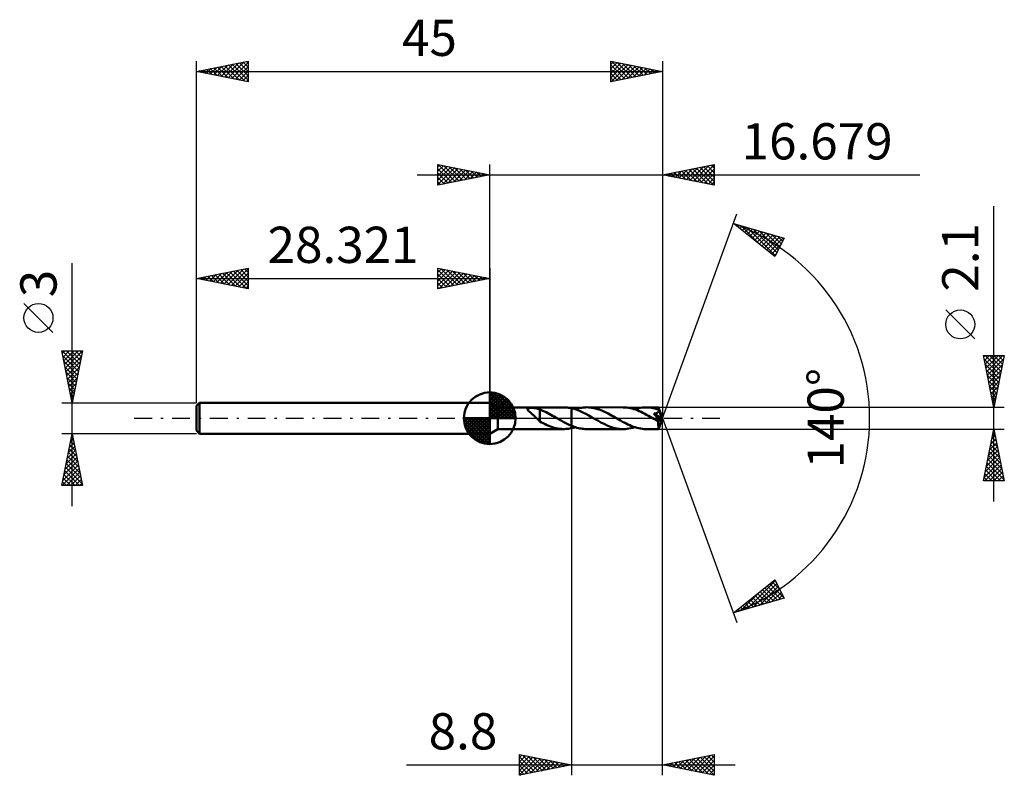
# Model space of a CAD drawing. Units: millimetres. Extents: x -45.4 to 49.7, y -34.5 to 38.5.
import ezdxf
from ezdxf.enums import TextEntityAlignment as Align

# ---------------------------------------------------------------- set-up
doc = ezdxf.new("R2010")
doc.units = ezdxf.units.MM
doc.header["$LTSCALE"] = 4.3
doc.linetypes.add('LONGDASH_DASH', pattern=[0.85, 0.4, -0.2, 0.05, -0.2])
for name, color, linetype in [('1', 4, 'CONTINUOUS'), ('2', 7, 'CONTINUOUS'), ('4', 2, 'LONGDASH_DASH'), ('CUT', 1, 'CONTINUOUS'), ('NOCUT', 7, 'CONTINUOUS'), ('SK1', 4, 'CONTINUOUS'), ('SK2', 7, 'CONTINUOUS'), ('SK4', 2, 'LONGDASH_DASH')]:
    doc.layers.add(name, color=color, linetype=linetype)
doc.styles.get("Standard").update_dxf_attribs({"font": 'Monospac821 BT'})

msp = doc.modelspace()

# ---------------------------------------------------------------- linework, layer by layer
at = {"layer": '1', "color": 4, "linetype": 'CONTINUOUS', "lineweight": 50}
for p, q in [((0.779, 1.05), (0, 1.5)), ((0, -1.5), (0, 1.5)), ((0.779, 1.05), (7.144, 1.05)), ((0.779, -1.05), (0.779, 1.05)), ((3.691, 0.939), (3.719, 0.952)), ((3.719, 0.952), (3.752, 0.963)), ((3.752, 0.963), (3.788, 0.972)), ((3.788, 0.972), (3.827, 0.979)), ((3.827, 0.979), (3.868, 0.984)), ((3.868, 0.984), (3.912, 0.988)), ((3.912, 0.988), (3.958, 0.991)), ((3.958, 0.991), (4.008, 0.992)), ((4.008, 0.992), (4.061, 0.992)), ((4.115, 0.992), (4.061, 0.992)), ((4.168, 0.99), (4.115, 0.992)), ((4.221, 0.987), (4.168, 0.99)), ((4.274, 0.983), (4.221, 0.987)), ((4.326, 0.978), (4.274, 0.983)), ((4.377, 0.972), (4.326, 0.978)), ((4.429, 0.964), (4.377, 0.972)), ((4.479, 0.956), (4.429, 0.964)), ((4.53, 0.945), (4.479, 0.956)), ((7.22, 1.049), (7.088, 1.05)), ((7.352, 1.043), (7.22, 1.049)), ((7.484, 1.032), (7.352, 1.043)), ((7.616, 1.015), (7.484, 1.032)), ((7.747, 0.994), (7.616, 1.015)), ((7.878, 0.966), (7.747, 0.994)), ((7.878, 0.966), (7.879, 0.967)), ((7.878, 0.966), (7.878, 0.966)), ((7.878, 0.966), (7.878, 0.966)), ((7.878, -0.725), (7.878, 0.966)), ((8.156, 0.893), (7.879, 0.967)), ((7.879, 0.967), (7.879, 0.967)), ((7.879, 0.967), (7.879, 0.967)), ((7.879, 0.967), (7.879, 0.967)), ((7.879, -0.967), (7.879, 0.967)), ((8.408, 0.913), (8.567, 0.954)), ((8.567, 0.954), (8.724, 0.989)), ((8.724, 0.989), (8.882, 1.016)), ((8.882, 1.016), (9.04, 1.035)), ((9.04, 1.035), (9.198, 1.047)), ((9.198, 1.047), (9.356, 1.051)), ((9.527, 1.046), (9.356, 1.051)), ((12.88, 1.05), (9.356, 1.051)), ((9.697, 1.032), (9.527, 1.046)), ((9.869, 1.009), (9.697, 1.032)), ((10.042, 0.977), (9.869, 1.009)), ((10.216, 0.936), (10.042, 0.977)), ((13.052, 1.046), (12.88, 1.05)), ((13.223, 1.032), (13.052, 1.046)), ((13.395, 1.008), (13.223, 1.032)), ((13.569, 0.976), (13.395, 1.008)), ((13.743, 0.935), (13.569, 0.976)), ((14.168, 0.92), (14.353, 0.966)), ((14.353, 0.966), (14.538, 1.003)), ((14.538, 1.003), (14.721, 1.029)), ((14.721, 1.029), (14.904, 1.045)), ((14.904, 1.045), (15.087, 1.05)), ((15.26, 1.045), (15.087, 1.05)), ((16.287, 1.05), (15.087, 1.05)), ((15.433, 1.032), (15.26, 1.045)), ((15.606, 1.008), (15.433, 1.032)), ((15.778, 0.976), (15.606, 1.008)), ((15.949, 0.935), (15.778, 0.976)), ((16.288, 1.05), (16.287, 1.05)), ((16.287, 1.05), (16.287, 1.05)), ((16.288, 1.049), (16.288, 1.05)), ((16.288, 1.05), (16.288, 1.05)), ((16.289, 1.045), (16.288, 1.049)), ((16.679, 0), (16.288, 1.049)), ((16.288, 1.049), (16.288, 1.049)), ((16.288, 1.049), (16.288, 1.049)), ((16.29, 1.039), (16.289, 1.045)), ((16.291, 1.03), (16.29, 1.039)), ((16.292, 1.019), (16.291, 1.03)), ((16.293, 1.005), (16.292, 1.019)), ((16.294, 0.99), (16.293, 1.005)), ((16.295, 0.972), (16.294, 0.99)), ((16.296, 0.952), (16.295, 0.972)), ((16.297, 0.931), (16.296, 0.952)), ((3.649, 0.88), (3.655, 0.902)), ((3.651, 0.857), (3.649, 0.88)), ((3.659, 0.832), (3.651, 0.857)), ((3.655, 0.902), (3.669, 0.922)), ((3.672, 0.806), (3.659, 0.832)), ((3.669, 0.922), (3.691, 0.939)), ((3.69, 0.78), (3.672, 0.806)), ((3.71, 0.754), (3.69, 0.78)), ((3.733, 0.728), (3.71, 0.754)), ((3.759, 0.7), (3.733, 0.728)), ((3.788, 0.672), (3.759, 0.7)), ((3.819, 0.642), (3.788, 0.672)), ((3.853, 0.611), (3.819, 0.642)), ((3.889, 0.578), (3.853, 0.611)), ((3.927, 0.545), (3.889, 0.578)), ((3.969, 0.509), (3.927, 0.545)), ((4.011, 0.472), (3.969, 0.509)), ((4.053, 0.435), (4.011, 0.472)), ((4.096, 0.397), (4.053, 0.435)), ((4.139, 0.359), (4.096, 0.397)), ((4.182, 0.321), (4.139, 0.359)), ((4.225, 0.282), (4.182, 0.321)), ((4.268, 0.242), (4.225, 0.282)), ((4.311, 0.203), (4.268, 0.242)), ((4.354, 0.163), (4.311, 0.203)), ((4.397, 0.122), (4.354, 0.163)), ((4.44, 0.082), (4.397, 0.122)), ((4.483, 0.041), (4.44, 0.082)), ((4.525, 0), (4.483, 0.041)), ((4.536, -0.01), (4.525, 0)), ((4.58, 0.934), (4.53, 0.945)), ((4.631, 0.921), (4.58, 0.934)), ((4.681, 0.906), (4.631, 0.921)), ((4.73, 0.889), (4.681, 0.906)), ((4.78, 0.87), (4.73, 0.889)), ((4.83, 0.85), (4.78, 0.87)), ((4.829, 0.126), (4.828, 0.127)), ((4.828, -0.31), (4.828, 0.127)), ((4.829, 0.126), (4.829, 0.126)), ((4.829, 0.126), (4.829, 0.126)), ((4.83, 0.126), (4.829, 0.126)), ((4.83, 0.126), (4.83, 0.85)), ((4.984, 0.771), (4.83, 0.828)), ((4.83, 0.126), (4.83, 0.126)), ((4.83, 0.126), (4.83, 0.126)), ((5.136, 0.708), (4.984, 0.771)), ((5.287, 0.641), (5.136, 0.708)), ((5.439, 0.569), (5.287, 0.641)), ((5.592, 0.494), (5.439, 0.569)), ((5.75, 0.413), (5.592, 0.494)), ((5.908, 0.328), (5.75, 0.413)), ((6.065, 0.24), (5.908, 0.328)), ((6.223, 0.151), (6.065, 0.24)), ((6.381, 0.06), (6.223, 0.151)), ((6.399, 0.05), (6.381, 0.06)), ((6.416, 0.04), (6.399, 0.05)), ((6.434, 0.03), (6.416, 0.04)), ((6.451, 0.02), (6.434, 0.03)), ((6.469, 0.01), (6.451, 0.02)), ((6.486, 0), (6.469, 0.01)), ((6.687, -0.115), (6.486, 0)), ((8.436, 0.799), (8.156, 0.893)), ((8.25, 0.864), (8.408, 0.913)), ((8.714, 0.686), (8.436, 0.799)), ((8.992, 0.557), (8.714, 0.686)), ((9.274, 0.414), (8.992, 0.557)), ((9.555, 0.26), (9.274, 0.414)), ((9.837, 0.1), (9.555, 0.26)), ((10.122, -0.063), (9.837, 0.1)), ((10.387, 0.887), (10.216, 0.936)), ((10.556, 0.831), (10.387, 0.887)), ((10.726, 0.767), (10.556, 0.831)), ((10.897, 0.697), (10.726, 0.767)), ((11.071, 0.62), (10.897, 0.697)), ((11.244, 0.537), (11.071, 0.62)), ((11.418, 0.448), (11.244, 0.537)), ((11.591, 0.355), (11.418, 0.448)), ((11.766, 0.26), (11.591, 0.355)), ((11.94, 0.162), (11.766, 0.26)), ((12.113, 0.063), (11.94, 0.162)), ((12.288, -0.038), (12.113, 0.063)), ((13.915, 0.886), (13.743, 0.935)), ((14.086, 0.828), (13.915, 0.886)), ((13.983, 0.864), (14.168, 0.92)), ((14.26, 0.763), (14.086, 0.828)), ((14.436, 0.691), (14.26, 0.763)), ((14.614, 0.611), (14.436, 0.691)), ((14.79, 0.525), (14.614, 0.611)), ((14.965, 0.435), (14.79, 0.525)), ((15.141, 0.341), (14.965, 0.435)), ((15.319, 0.243), (15.141, 0.341)), ((15.498, 0.143), (15.319, 0.243)), ((15.675, 0.04), (15.498, 0.143)), ((15.852, -0.062), (15.675, 0.04)), ((15.854, 0.438), (15.881, 0.442)), ((15.892, 0.394), (15.854, 0.438)), ((16.625, -0.044), (15.854, 0.438)), ((15.881, 0.442), (15.907, 0.446)), ((15.929, 0.35), (15.892, 0.394)), ((15.907, 0.446), (15.933, 0.45)), ((15.963, 0.309), (15.929, 0.35)), ((15.933, 0.45), (15.957, 0.455)), ((16.122, 0.886), (15.949, 0.935)), ((15.957, 0.455), (15.981, 0.459)), ((15.995, 0.27), (15.963, 0.309)), ((15.981, 0.459), (16.004, 0.464)), ((16.025, 0.233), (15.995, 0.27)), ((16.004, 0.464), (16.028, 0.47)), ((16.053, 0.198), (16.025, 0.233)), ((16.028, 0.47), (16.052, 0.476)), ((16.052, 0.476), (16.075, 0.483)), ((16.08, 0.166), (16.053, 0.198)), ((16.075, 0.483), (16.098, 0.49)), ((16.105, 0.134), (16.08, 0.166)), ((16.098, 0.49), (16.121, 0.498)), ((16.129, 0.104), (16.105, 0.134)), ((16.121, 0.498), (16.144, 0.507)), ((16.294, 0.83), (16.122, 0.886)), ((16.151, 0.075), (16.129, 0.104)), ((16.144, 0.507), (16.165, 0.517)), ((16.173, 0.047), (16.151, 0.075)), ((16.165, 0.517), (16.186, 0.527)), ((16.193, 0.02), (16.173, 0.047)), ((16.186, 0.527), (16.205, 0.538)), ((16.212, -0.005), (16.193, 0.02)), ((16.205, 0.538), (16.224, 0.55)), ((16.224, 0.55), (16.242, 0.563)), ((16.242, 0.563), (16.258, 0.578)), ((16.258, 0.578), (16.273, 0.594)), ((16.273, 0.594), (16.286, 0.611)), ((16.286, 0.611), (16.296, 0.628)), ((16.288, -1.049), (16.679, 0)), ((16.301, 0.809), (16.294, 0.83)), ((16.296, 0.628), (16.305, 0.647)), ((16.679, 0), (16.297, 0.931)), ((16.297, 0.83), (16.297, 0.931)), ((16.448, 0.464), (16.297, 0.83)), ((16.307, 0.789), (16.301, 0.809)), ((16.305, 0.647), (16.311, 0.667)), ((16.312, 0.769), (16.307, 0.789)), ((16.311, 0.667), (16.315, 0.687)), ((16.315, 0.748), (16.312, 0.769)), ((16.317, 0.727), (16.315, 0.748)), ((16.315, 0.687), (16.317, 0.707)), ((16.317, 0.707), (16.317, 0.727)), ((16.516, 0.297), (16.448, 0.464)), ((16.555, 0.199), (16.516, 0.297)), ((16.579, 0.135), (16.555, 0.199)), ((16.595, 0.089), (16.579, 0.135)), ((16.607, 0.053), (16.595, 0.089)), ((16.615, 0.024), (16.607, 0.053)), ((16.615, 0.013), (16.612, 0.024)), ((16.679, 0), (16.612, 0.024)), ((16.615, 0.024), (16.612, 0.024)), ((16.679, 0), (16.615, 0.024)), ((16.617, 0.002), (16.615, 0.013)), ((16.62, -0.008), (16.617, 0.002)), ((4.546, -0.02), (4.536, -0.01)), ((4.557, -0.03), (4.546, -0.02)), ((4.567, -0.04), (4.557, -0.03)), ((4.577, -0.05), (4.567, -0.04)), ((4.588, -0.06), (4.577, -0.05)), ((4.629, -0.099), (4.588, -0.06)), ((4.669, -0.137), (4.629, -0.099)), ((4.709, -0.174), (4.669, -0.137)), ((4.749, -0.21), (4.709, -0.174)), ((4.789, -0.245), (4.749, -0.21)), ((4.828, -0.278), (4.789, -0.245)), ((5.001, -0.404), (4.828, -0.31)), ((5.173, -0.495), (5.001, -0.404)), ((5.347, -0.581), (5.173, -0.495)), ((5.522, -0.662), (5.347, -0.581)), ((5.697, -0.736), (5.522, -0.662)), ((5.872, -0.804), (5.697, -0.736)), ((6.044, -0.865), (5.872, -0.804)), ((6.218, -0.918), (6.044, -0.865)), ((6.392, -0.962), (6.218, -0.918)), ((6.887, -0.228), (6.687, -0.115)), ((7.085, -0.338), (6.887, -0.228)), ((7.283, -0.444), (7.085, -0.338)), ((7.483, -0.545), (7.283, -0.444)), ((7.681, -0.639), (7.483, -0.545)), ((7.878, -0.725), (7.681, -0.639)), ((7.879, -0.726), (7.878, -0.725)), ((7.878, -0.725), (7.878, -0.725)), ((7.878, -0.725), (7.878, -0.725)), ((7.879, -0.726), (7.879, -0.726)), ((7.879, -0.726), (7.879, -0.726)), ((7.879, -0.726), (7.879, -0.726)), ((8.013, -0.78), (7.879, -0.726)), ((7.941, -0.952), (8.002, -0.937)), ((8.002, -0.937), (8.064, -0.92)), ((8.148, -0.83), (8.013, -0.78)), ((8.064, -0.92), (8.125, -0.902)), ((8.125, -0.902), (8.187, -0.884)), ((8.283, -0.875), (8.148, -0.83)), ((8.187, -0.884), (8.249, -0.864)), ((8.418, -0.915), (8.283, -0.875)), ((8.553, -0.951), (8.418, -0.915)), ((10.425, -0.236), (10.122, -0.063)), ((10.728, -0.403), (10.425, -0.236)), ((11.035, -0.558), (10.728, -0.403)), ((11.34, -0.699), (11.035, -0.558)), ((11.645, -0.82), (11.34, -0.699)), ((11.953, -0.918), (11.645, -0.82)), ((12.261, -0.991), (11.953, -0.918)), ((12.463, -0.139), (12.288, -0.038)), ((12.639, -0.238), (12.463, -0.139)), ((12.815, -0.335), (12.639, -0.238)), ((12.99, -0.429), (12.815, -0.335)), ((13.165, -0.519), (12.99, -0.429)), ((13.34, -0.604), (13.165, -0.519)), ((13.516, -0.684), (13.34, -0.604)), ((13.692, -0.757), (13.516, -0.684)), ((13.616, -0.966), (13.801, -0.919)), ((13.867, -0.823), (13.692, -0.757)), ((13.801, -0.919), (13.983, -0.864)), ((14.041, -0.882), (13.867, -0.823)), ((14.215, -0.933), (14.041, -0.882)), ((14.39, -0.974), (14.215, -0.933)), ((15.898, -0.088), (15.852, -0.062)), ((15.943, -0.114), (15.898, -0.088)), ((15.989, -0.14), (15.943, -0.114)), ((16.035, -0.166), (15.989, -0.14)), ((16.08, -0.192), (16.035, -0.166)), ((16.126, -0.218), (16.08, -0.192)), ((16.15, -0.229), (16.126, -0.218)), ((16.172, -0.239), (16.15, -0.229)), ((16.192, -0.248), (16.172, -0.239)), ((16.21, -0.255), (16.192, -0.248)), ((16.226, -0.261), (16.21, -0.255)), ((16.23, -0.03), (16.212, -0.005)), ((16.242, -0.267), (16.226, -0.261)), ((16.246, -0.053), (16.23, -0.03)), ((16.258, -0.272), (16.242, -0.267)), ((16.261, -0.075), (16.246, -0.053)), ((16.274, -0.276), (16.258, -0.272)), ((16.275, -0.096), (16.261, -0.075)), ((16.289, -0.279), (16.274, -0.276)), ((16.288, -0.115), (16.275, -0.096)), ((16.276, -0.324), (16.625, -0.044)), ((16.276, -0.389), (16.276, -0.324)), ((16.276, -0.452), (16.276, -0.389)), ((16.276, -0.511), (16.276, -0.452)), ((16.276, -0.57), (16.276, -0.511)), ((16.276, -0.627), (16.276, -0.57)), ((16.276, -0.681), (16.276, -0.627)), ((16.277, -0.734), (16.276, -0.681)), ((16.277, -0.783), (16.277, -0.734)), ((16.278, -0.828), (16.277, -0.783)), ((16.278, -0.87), (16.278, -0.828)), ((16.279, -0.907), (16.278, -0.87)), ((16.28, -0.94), (16.279, -0.907)), ((16.281, -0.969), (16.28, -0.94)), ((16.3, -0.134), (16.288, -0.115)), ((16.303, -0.281), (16.289, -0.279)), ((16.31, -0.151), (16.3, -0.134)), ((16.316, -0.281), (16.303, -0.281)), ((16.319, -0.167), (16.31, -0.151)), ((16.316, -0.281), (16.327, -0.279)), ((16.327, -0.182), (16.319, -0.167)), ((16.334, -0.197), (16.327, -0.182)), ((16.327, -0.279), (16.336, -0.275)), ((16.34, -0.211), (16.334, -0.197)), ((16.336, -0.275), (16.343, -0.269)), ((16.344, -0.225), (16.34, -0.211)), ((16.343, -0.269), (16.347, -0.26)), ((16.347, -0.238), (16.344, -0.225)), ((16.348, -0.25), (16.347, -0.238)), ((16.347, -0.26), (16.348, -0.25)), ((16.621, -0.017), (16.62, -0.008)), ((16.623, -0.026), (16.621, -0.017)), ((16.624, -0.035), (16.623, -0.026)), ((16.625, -0.044), (16.624, -0.035)), ((0, -1.5), (0.779, -1.05)), ((0.779, -1.05), (7.144, -1.05)), ((6.567, -0.998), (6.392, -0.962)), ((6.741, -1.024), (6.567, -0.998)), ((6.915, -1.042), (6.741, -1.024)), ((7.088, -1.05), (6.915, -1.042)), ((7.088, -1.05), (7.22, -1.049)), ((7.22, -1.049), (7.352, -1.043)), ((7.352, -1.043), (7.484, -1.032)), ((7.484, -1.032), (7.616, -1.015)), ((7.616, -1.015), (7.747, -0.994)), ((7.747, -0.994), (7.878, -0.966)), ((7.879, -0.967), (7.878, -0.966)), ((7.878, -0.966), (7.878, -0.966)), ((7.878, -0.966), (7.878, -0.966)), ((7.879, -0.967), (7.941, -0.952)), ((7.879, -0.967), (7.879, -0.967)), ((7.879, -0.967), (7.879, -0.967)), ((7.879, -0.967), (7.879, -0.967)), ((8.687, -0.981), (8.553, -0.951)), ((8.82, -1.006), (8.687, -0.981)), ((8.954, -1.026), (8.82, -1.006)), ((9.087, -1.04), (8.954, -1.026)), ((9.222, -1.048), (9.087, -1.04)), ((9.356, -1.051), (9.222, -1.048)), ((9.356, -1.051), (12.88, -1.05)), ((12.569, -1.035), (12.261, -0.991)), ((12.88, -1.05), (12.569, -1.035)), ((12.88, -1.05), (13.064, -1.045)), ((13.064, -1.045), (13.246, -1.029)), ((13.246, -1.029), (13.43, -1.003)), ((13.43, -1.003), (13.616, -0.966)), ((14.566, -1.007), (14.39, -0.974)), ((14.74, -1.031), (14.566, -1.007)), ((14.913, -1.045), (14.74, -1.031)), ((15.087, -1.05), (14.913, -1.045)), ((15.087, -1.05), (16.287, -1.05)), ((16.282, -0.994), (16.281, -0.969)), ((16.283, -1.013), (16.282, -0.994)), ((16.284, -1.029), (16.283, -1.013)), ((16.285, -1.04), (16.284, -1.029)), ((16.286, -1.047), (16.285, -1.04)), ((16.287, -1.05), (16.286, -1.047)), ((16.287, -1.05), (16.288, -1.05)), ((16.287, -1.05), (16.287, -1.05)), ((16.288, -1.05), (16.288, -1.049)), ((16.288, -1.049), (16.288, -1.049)), ((16.288, -1.049), (16.288, -1.049)), ((16.288, -1.05), (16.288, -1.05))]:
    msp.add_line(p, q, dxfattribs=at)
for centre, major_axis, ratio, start_param, end_param in [((14.068, 0.001), (-19.248, 0.547), 0.046596, 4.597631, 4.59778), ((16.679, 0), (-1.484, 0.965), 0.278612, 1.375069, 1.479868)]:
    msp.add_ellipse(centre, major_axis=major_axis, ratio=ratio, start_param=start_param, end_param=end_param, dxfattribs=at)
at = {"layer": '2', "color": 7, "linetype": 'CONTINUOUS', "lineweight": 25}
for p, q in [((-5, 22.5), (-5, 24.5)), ((-5, 24.5), (0, 23.5)), ((-5, 24.274), (-4.812, 24.462)), ((-5, 23.85), (-4.458, 24.392)), ((-5, 23.426), (-4.105, 24.321)), ((-5, 23.001), (-3.751, 24.25)), ((-5, 22.577), (-3.398, 24.18)), ((-5, 24.092), (-3.673, 22.765)), ((-4.98, 24.496), (-3.32, 22.836)), ((-4.566, 22.587), (-3.044, 24.109)), ((-4.449, 24.39), (-2.966, 22.907)), ((-4.036, 22.693), (-2.691, 24.038)), ((-3.919, 24.284), (-2.613, 22.977)), ((-3.505, 22.799), (-2.337, 23.967)), ((-3.389, 24.178), (-2.259, 23.048)), ((-2.975, 22.905), (-1.983, 23.897)), ((-2.858, 24.072), (-1.906, 23.119)), ((-2.445, 23.011), (-1.63, 23.826)), ((-2.328, 23.966), (-1.552, 23.19)), ((-1.798, 23.86), (-1.199, 23.26)), ((0, 1.5), (0, 24.5)), ((16.679, 24.5), (16.679, 0)), ((16.679, 23.5), (21.679, 24.5)), ((17.9, 23.256), (18.51, 23.866)), ((18.198, 23.804), (18.958, 23.044)), ((18.254, 23.185), (19.041, 23.972)), ((18.552, 23.875), (19.488, 22.938)), ((18.607, 23.114), (19.571, 24.078)), ((18.905, 23.945), (20.019, 22.832)), ((18.961, 23.044), (20.101, 24.184)), ((19.259, 24.016), (20.549, 22.726)), ((19.314, 22.973), (20.632, 24.291)), ((19.612, 24.087), (21.079, 22.62)), ((19.668, 22.902), (21.162, 24.397)), ((19.966, 24.157), (21.61, 22.514)), ((20.021, 22.832), (21.679, 24.489)), ((20.32, 24.228), (21.679, 22.869)), ((20.375, 22.761), (21.679, 24.065)), ((20.673, 24.299), (21.679, 23.293)), ((21.027, 24.37), (21.679, 23.717)), ((21.38, 24.44), (21.679, 24.142)), ((21.679, 24.5), (21.679, 22.5)), ((-7, 23.5), (41.529, 23.5)), ((-5, 23.668), (-4.027, 22.695)), ((0, 23.5), (-5, 22.5)), ((-5, 23.243), (-4.381, 22.624)), ((-5, 22.819), (-4.734, 22.553)), ((-1.914, 23.117), (-1.276, 23.755)), ((-1.384, 23.223), (-0.923, 23.685)), ((-1.268, 23.754), (-0.845, 23.331)), ((-0.854, 23.329), (-0.569, 23.614)), ((-0.737, 23.647), (-0.491, 23.402)), ((-0.323, 23.435), (-0.216, 23.543)), ((-0.207, 23.541), (-0.138, 23.472)), ((21.679, 22.5), (16.679, 23.5)), ((16.784, 23.521), (16.837, 23.468)), ((16.839, 23.468), (16.919, 23.548)), ((17.138, 23.592), (17.367, 23.362)), ((17.193, 23.397), (17.45, 23.654)), ((17.491, 23.662), (17.897, 23.256)), ((17.546, 23.327), (17.98, 23.76)), ((17.845, 23.733), (18.428, 23.15)), ((20.728, 22.69), (21.679, 23.641)), ((21.082, 22.619), (21.679, 23.216)), ((21.436, 22.549), (21.679, 22.792)), ((48.679, -8.05), (48.679, 20.475)), ((16.679, 0), (23.861, 19.734)), ((23.519, 18.794), (28.424, 17.399)), ((27.51, 15.62), (23.519, 18.794)), ((23.661, 18.681), (23.717, 18.738)), ((23.678, 18.749), (24.072, 18.355)), ((23.897, 18.493), (24.048, 18.644)), ((24.134, 18.305), (24.378, 18.55)), ((24.27, 18.58), (26.143, 16.708)), ((24.37, 18.118), (24.708, 18.456)), ((24.606, 17.93), (25.039, 18.362)), ((24.843, 17.742), (25.369, 18.268)), ((24.863, 18.412), (27.559, 15.716)), ((25.079, 17.554), (25.699, 18.174)), ((25.315, 17.366), (26.03, 18.08)), ((25.456, 18.243), (27.703, 15.996)), ((26.049, 18.075), (27.847, 16.276)), ((25.552, 17.178), (26.36, 17.986)), ((25.788, 16.99), (26.69, 17.892)), ((26.024, 16.802), (27.021, 17.798)), ((26.261, 16.614), (27.351, 17.704)), ((26.497, 16.426), (27.681, 17.611)), ((26.642, 17.906), (27.991, 16.557)), ((26.733, 16.238), (28.012, 17.517)), ((26.97, 16.05), (28.342, 17.423)), ((27.234, 17.738), (28.135, 16.837)), ((28.424, 17.399), (27.51, 15.62)), ((27.827, 17.569), (28.279, 17.117)), ((28.42, 17.401), (28.423, 17.397)), ((27.206, 15.862), (28.087, 16.744)), ((27.442, 15.674), (27.64, 15.872)), ((46.829, 7.662), (44.029, 10.462)), ((48.679, 1.05), (47.679, 6.05)), ((47.679, 6.05), (49.679, 6.05)), ((47.705, 5.921), (47.834, 6.05)), ((47.747, 5.71), (49.3, 4.157)), ((47.776, 5.567), (48.258, 6.05)), ((47.832, 6.05), (49.371, 4.51)), ((47.846, 5.214), (48.682, 6.05)), ((47.917, 4.86), (49.107, 6.05)), ((47.988, 4.507), (49.531, 6.05)), ((48.058, 4.153), (49.61, 5.705)), ((48.256, 6.05), (49.442, 4.864)), ((49.679, 6.05), (48.679, 1.05)), ((48.68, 6.05), (49.513, 5.218)), ((49.104, 6.05), (49.583, 5.571)), ((49.529, 6.05), (49.654, 5.925)), ((47.853, 5.18), (49.23, 3.803)), ((48.129, 3.8), (49.504, 5.174)), ((47.959, 4.65), (49.159, 3.45)), ((48.065, 4.119), (49.088, 3.096)), ((48.2, 3.446), (49.398, 4.644)), ((48.271, 3.092), (49.292, 4.114)), ((48.171, 3.589), (49.018, 2.743)), ((48.277, 3.059), (48.947, 2.389)), ((48.341, 2.739), (49.186, 3.583)), ((48.412, 2.385), (49.08, 3.053)), ((48.383, 2.528), (48.876, 2.036)), ((48.483, 2.032), (48.974, 2.523)), ((48.489, 1.998), (48.805, 1.682)), ((48.553, 1.678), (48.867, 1.992)), ((49.679, 1.05), (16.297, 1.05)), ((48.595, 1.468), (48.735, 1.328)), ((48.624, 1.325), (48.761, 1.462)), ((16.679, -34.5), (16.679, 0)), ((16.679, 0), (23.861, -19.734)), ((7.879, -1.05), (7.879, -34.5)), ((16.297, -1.05), (49.679, -1.05)), ((47.679, -6.05), (48.679, -1.05)), ((48.494, -1.974), (48.802, -1.666)), ((48.519, -1.85), (48.919, -2.25)), ((48.59, -1.496), (48.813, -1.72)), ((48.6, -1.444), (48.732, -1.313)), ((48.66, -1.143), (48.707, -1.189)), ((48.679, -1.05), (49.679, -6.05)), ((48.176, -3.565), (49.014, -2.727)), ((48.282, -3.035), (48.944, -2.373)), ((48.378, -2.557), (49.131, -3.311)), ((48.388, -2.505), (48.873, -2.02)), ((48.448, -2.204), (49.025, -2.78)), ((47.858, -5.156), (49.227, -3.788)), ((47.964, -4.626), (49.156, -3.434)), ((48.07, -4.096), (49.085, -3.08)), ((48.165, -3.618), (49.449, -4.902)), ((48.236, -3.264), (49.343, -4.371)), ((48.307, -2.911), (49.237, -3.841)), ((47.752, -5.687), (49.297, -4.141)), ((47.813, -6.05), (49.368, -4.495)), ((47.953, -4.678), (49.325, -6.05)), ((48.024, -4.325), (49.661, -5.962)), ((48.095, -3.971), (49.555, -5.432)), ((47.812, -5.385), (48.476, -6.05)), ((47.883, -5.032), (48.901, -6.05)), ((48.237, -6.05), (49.439, -4.848)), ((48.661, -6.05), (49.509, -5.202)), ((49.085, -6.05), (49.58, -5.555)), ((49.679, -6.05), (47.679, -6.05)), ((47.741, -5.739), (48.052, -6.05)), ((49.51, -6.05), (49.651, -5.909)), ((23.519, -18.794), (27.51, -15.62)), ((24.843, -18.417), (27.555, -15.706)), ((25.436, -18.249), (27.699, -15.987)), ((27.032, -16.001), (28.417, -17.387)), ((27.268, -15.813), (27.97, -16.515)), ((27.504, -15.625), (27.522, -15.642)), ((27.51, -15.62), (28.424, -17.399)), ((24.251, -18.586), (26.075, -16.762)), ((25.85, -16.941), (26.777, -17.868)), ((26.029, -18.08), (27.843, -16.267)), ((26.086, -16.753), (27.108, -17.774)), ((26.323, -16.565), (27.438, -17.68)), ((26.559, -16.377), (27.768, -17.586)), ((26.622, -17.912), (27.986, -16.547)), ((26.795, -16.189), (28.099, -17.492)), ((27.215, -17.743), (28.13, -16.828)), ((27.807, -17.575), (28.274, -17.108)), ((28.424, -17.399), (23.519, -18.794)), ((24.668, -17.88), (25.125, -18.337)), ((24.905, -17.692), (25.456, -18.243)), ((25.141, -17.504), (25.786, -18.149)), ((25.377, -17.316), (26.116, -18.055)), ((25.614, -17.128), (26.447, -17.962)), ((28.4, -17.406), (28.418, -17.388)), ((23.658, -18.754), (24.003, -18.409)), ((23.723, -18.632), (23.804, -18.713)), ((23.959, -18.444), (24.134, -18.619)), ((24.196, -18.256), (24.465, -18.525)), ((24.432, -18.068), (24.795, -18.431)), ((2.879, -34.5), (2.879, -32.5)), ((2.879, -32.5), (7.879, -33.5)), ((2.879, -32.769), (3.103, -32.545)), ((2.879, -33.193), (3.457, -32.616)), ((2.879, -33.617), (3.81, -32.686)), ((2.879, -32.709), (4.372, -34.201)), ((2.879, -34.042), (4.164, -32.757)), ((2.879, -34.466), (4.517, -32.828)), ((2.879, -33.133), (4.018, -34.272)), ((3.148, -32.554), (4.725, -34.131)), ((3.367, -34.402), (4.871, -32.898)), ((3.679, -32.66), (5.079, -34.06)), ((3.897, -34.296), (5.224, -32.969)), ((4.209, -32.766), (5.432, -33.989)), ((4.427, -34.19), (5.578, -33.04)), ((4.739, -32.872), (5.786, -33.919)), ((4.958, -34.084), (5.932, -33.111)), ((5.27, -32.978), (6.14, -33.848)), ((5.488, -33.978), (6.285, -33.181)), ((5.8, -33.084), (6.493, -33.777)), ((6.018, -33.872), (6.639, -33.252)), ((6.33, -33.19), (6.847, -33.706)), ((16.679, -33.5), (21.679, -32.5)), ((17.67, -33.698), (18.166, -33.203)), ((17.878, -33.26), (18.478, -33.86)), ((18.024, -33.769), (18.696, -33.097)), ((18.232, -33.189), (19.008, -33.966)), ((18.377, -33.84), (19.227, -32.99)), ((18.585, -33.119), (19.539, -34.072)), ((18.731, -33.91), (19.757, -32.884)), ((18.939, -33.048), (20.069, -34.178)), ((19.084, -33.981), (20.287, -32.778)), ((19.292, -32.977), (20.599, -34.284)), ((19.438, -34.052), (20.818, -32.672)), ((19.646, -32.907), (21.13, -34.39)), ((19.792, -34.123), (21.348, -32.566)), ((20, -32.836), (21.66, -34.496)), ((20.145, -34.193), (21.679, -32.659)), ((20.353, -32.765), (21.679, -34.091)), ((20.499, -34.264), (21.679, -33.084)), ((20.707, -32.694), (21.679, -33.667)), ((21.06, -32.624), (21.679, -33.243)), ((21.414, -32.553), (21.679, -32.818)), ((21.679, -32.5), (21.679, -34.5)), ((-8.046, -33.5), (23.679, -33.5)), ((7.879, -33.5), (2.879, -34.5)), ((2.879, -33.557), (3.665, -34.343)), ((2.879, -33.981), (3.311, -34.414)), ((6.549, -33.766), (6.992, -33.323)), ((6.861, -33.296), (7.2, -33.636)), ((7.079, -33.66), (7.346, -33.393)), ((7.391, -33.402), (7.554, -33.565)), ((7.609, -33.554), (7.699, -33.464)), ((21.679, -34.5), (16.679, -33.5)), ((16.818, -33.472), (16.887, -33.542)), ((16.963, -33.557), (17.105, -33.415)), ((17.171, -33.402), (17.417, -33.648)), ((17.317, -33.628), (17.636, -33.309)), ((17.525, -33.331), (17.948, -33.754)), ((20.852, -34.335), (21.679, -33.508)), ((21.206, -34.405), (21.679, -33.932)), ((2.879, -34.406), (2.958, -34.484)), ((21.559, -34.476), (21.679, -34.356))]:
    msp.add_line(p, q, dxfattribs=at)
msp.add_circle((45.429, 9.062), 1.4, dxfattribs=at)
msp.add_arc((16.679, 0), 20, 290, 70, dxfattribs=at)
at = {"layer": '4', "color": 2, "linetype": 'LONGDASH_DASH', "lineweight": 25}
msp.add_line((0, 0), (16.679, 0), dxfattribs=at)
at = {"layer": 'CUT', "color": 1, "linetype": 'CONTINUOUS', "lineweight": 25}
for p, q in [((16.297, 1.05), (7.879, 1.05)), ((7.879, 1.05), (7.879, 0)), ((16.679, 0), (16.297, 1.05)), ((7.879, 0), (16.679, 0))]:
    msp.add_line(p, q, dxfattribs=at)
at = {"layer": 'NOCUT', "color": 7, "linetype": 'CONTINUOUS', "lineweight": 25}
for p, q in [((0.779, 1.05), (0, 1.5)), ((0, 1.5), (0, 0)), ((7.878, 1.05), (0.779, 1.05)), ((7.879, 1.05), (7.878, 1.05)), ((7.879, 0), (7.879, 1.05)), ((7.879, 1.05), (7.879, 0)), ((7.879, 1.05), (7.879, 0)), ((0, 0), (7.879, 0))]:
    msp.add_line(p, q, dxfattribs=at)
at = {"layer": 'SK1', "color": 4, "linetype": 'CONTINUOUS', "lineweight": 50}
for p, q in [((0, 0), (0, 2.5)), ((0, 2.435), (0.063, 2.498)), ((0, 2.081), (0.387, 2.469)), ((0, 2.435), (2.435, 0)), ((0, 1.728), (0.677, 2.405)), ((0, 1.374), (0.941, 2.315)), ((0, 1.021), (1.182, 2.202)), ((0, 2.081), (2.081, 0)), ((0, 0.667), (1.401, 2.069)), ((0, 0.314), (1.604, 1.917)), ((0.308, 2.481), (2.481, 0.308)), ((0.761, 2.381), (2.381, 0.761)), ((1.486, 2.01), (2.01, 1.486)), ((-28.021, 1.5), (-28.321, 1.2)), ((-28.321, 1.2), (-28.321, -1.2)), ((0, 1.5), (-28.021, 1.5)), ((-28.021, 1.5), (-28.021, -1.5)), ((0, 1.728), (1.728, 0)), ((0, 1.374), (1.374, 0)), ((0, 1.021), (1.021, 0)), ((0.04, 0), (1.787, 1.747)), ((0.393, 0), (1.953, 1.559)), ((0.747, 0), (2.101, 1.354)), ((1.101, 0), (2.229, 1.129)), ((0, 0), (-2.5, 0)), ((-2.498, -0.063), (-2.435, 0)), ((-2.469, -0.387), (-2.081, 0)), ((-2.405, -0.677), (-1.728, 0)), ((-2.315, -0.941), (-1.374, 0)), ((-2.202, -1.182), (-1.021, 0)), ((-2.161, 0), (0, -2.161)), ((-2.069, -1.401), (-0.667, 0)), ((-1.917, -1.604), (-0.314, 0)), ((-1.808, 0), (0, -1.808)), ((-1.454, 0), (0, -1.454)), ((-1.101, 0), (0, -1.101)), ((-0.747, 0), (0, -0.747)), ((-0.393, 0), (0, -0.393)), ((-0.04, 0), (0, -0.04)), ((0, 0.667), (0.667, 0)), ((0, 0.314), (0.314, 0)), ((0, 0), (2.5, 0)), ((0, -2.5), (0, 0)), ((1.454, 0), (2.338, 0.884)), ((1.808, 0), (2.423, 0.615)), ((2.161, 0), (2.479, 0.318)), ((-2.5, -0.015), (-0.015, -2.5)), ((-2.466, -0.402), (-0.402, -2.466)), ((-2.337, -0.884), (-0.884, -2.337)), ((-1.747, -1.787), (0, -0.04)), ((-1.559, -1.953), (0, -0.393)), ((-1.354, -2.101), (0, -0.747)), ((-28.321, -1.2), (-28.021, -1.5)), ((-28.021, -1.5), (0, -1.5)), ((-1.129, -2.229), (0, -1.101)), ((-0.884, -2.338), (0, -1.454)), ((-0.615, -2.423), (0, -1.808)), ((-0.318, -2.479), (0, -2.161))]:
    msp.add_line(p, q, dxfattribs=at)
for start, end in [(90, 180), (0, 90), (180, 270), (270, 0)]:
    msp.add_arc((0, 0), 2.5, start, end, dxfattribs=at)
at = {"layer": 'SK2', "color": 7, "linetype": 'CONTINUOUS', "lineweight": 25}
for p, q in [((-28.321, 3), (-28.321, 34.5)), ((-28.321, 33.5), (-23.321, 34.5)), ((-25.594, 32.955), (-24.23, 34.318)), ((-25.24, 32.884), (-23.7, 34.424)), ((-24.887, 32.813), (-23.321, 34.379)), ((-24.505, 34.263), (-23.321, 33.079)), ((-24.152, 34.334), (-23.321, 33.503)), ((-23.798, 34.405), (-23.321, 33.928)), ((-23.444, 34.475), (-23.321, 34.352)), ((-23.321, 34.5), (-23.321, 32.5)), ((11.679, 32.5), (11.679, 34.5)), ((11.679, 34.5), (16.679, 33.5)), ((11.679, 34.165), (11.958, 34.444)), ((11.679, 33.741), (12.312, 34.373)), ((11.679, 33.316), (12.665, 34.303)), ((11.679, 32.892), (13.019, 34.232)), ((11.761, 34.484), (13.4, 32.844)), ((12.292, 34.377), (13.754, 32.915)), ((12.822, 34.271), (14.108, 32.986)), ((16.679, 34.5), (16.679, 0)), ((-28.321, 33.5), (16.679, 33.5)), ((-23.321, 32.5), (-28.321, 33.5)), ((-28.069, 33.45), (-27.943, 33.576)), ((-28.041, 33.556), (-27.9, 33.416)), ((-27.715, 33.379), (-27.412, 33.682)), ((-27.687, 33.627), (-27.37, 33.31)), ((-27.362, 33.308), (-26.882, 33.788)), ((-27.334, 33.697), (-26.84, 33.204)), ((-27.008, 33.237), (-26.352, 33.894)), ((-26.98, 33.768), (-26.309, 33.098)), ((-26.655, 33.167), (-25.821, 34)), ((-26.626, 33.839), (-25.779, 32.992)), ((-26.301, 33.096), (-25.291, 34.106)), ((-26.273, 33.91), (-25.249, 32.886)), ((-25.947, 33.025), (-24.761, 34.212)), ((-25.919, 33.98), (-24.718, 32.779)), ((-25.566, 34.051), (-24.188, 32.673)), ((-25.212, 34.122), (-23.658, 32.567)), ((-24.859, 34.192), (-23.321, 32.655)), ((-24.533, 32.742), (-23.321, 33.955)), ((-24.18, 32.672), (-23.321, 33.53)), ((11.679, 34.142), (13.047, 32.774)), ((11.679, 33.717), (12.693, 32.703)), ((16.679, 33.5), (11.679, 32.5)), ((11.679, 33.293), (12.34, 32.632)), ((11.719, 32.508), (13.372, 34.161)), ((12.249, 32.614), (13.726, 34.091)), ((12.78, 32.72), (14.079, 34.02)), ((13.31, 32.826), (14.433, 33.949)), ((13.352, 34.165), (14.461, 33.056)), ((13.84, 32.932), (14.787, 33.878)), ((13.883, 34.059), (14.815, 33.127)), ((14.371, 33.038), (15.14, 33.808)), ((14.413, 33.953), (15.168, 33.198)), ((14.901, 33.144), (15.494, 33.737)), ((14.943, 33.847), (15.522, 33.269)), ((15.431, 33.25), (15.847, 33.666)), ((15.474, 33.741), (15.875, 33.339)), ((15.962, 33.357), (16.201, 33.596)), ((16.004, 33.635), (16.229, 33.41)), ((16.492, 33.463), (16.554, 33.525)), ((16.534, 33.529), (16.582, 33.481)), ((-23.826, 32.601), (-23.321, 33.106)), ((-23.473, 32.53), (-23.321, 32.682)), ((11.679, 32.869), (11.986, 32.561)), ((-40.321, -8.5), (-40.321, 14.975)), ((-28.321, 1.5), (-28.321, 14.5)), ((-28.321, 13.5), (-23.321, 14.5)), ((-25.644, 12.965), (-24.305, 14.303)), ((-25.29, 12.894), (-23.774, 14.409)), ((-24.936, 12.823), (-23.321, 14.439)), ((-24.394, 14.285), (-23.321, 13.212)), ((-24.041, 14.356), (-23.321, 13.636)), ((-23.687, 14.427), (-23.321, 14.06)), ((-23.334, 14.497), (-23.321, 14.485)), ((-23.321, 14.5), (-23.321, 12.5)), ((-5, 12.5), (-5, 14.5)), ((-5, 14.5), (0, 13.5)), ((-5, 14.092), (-4.66, 14.432)), ((-5, 13.668), (-4.306, 14.361)), ((-5, 14.334), (-3.472, 12.806)), ((-5, 13.243), (-3.953, 14.291)), ((-4.677, 14.435), (-3.118, 12.876)), ((-4.147, 14.329), (-2.765, 12.947)), ((0, 14.5), (0, 1.5)), ((-28.321, 13.5), (0, 13.5)), ((-23.321, 12.5), (-28.321, 13.5)), ((-28.283, 13.508), (-28.265, 13.489)), ((-28.118, 13.459), (-28.017, 13.561)), ((-27.93, 13.578), (-27.734, 13.383)), ((-27.765, 13.389), (-27.487, 13.667)), ((-27.576, 13.649), (-27.204, 13.277)), ((-27.411, 13.318), (-26.956, 13.773)), ((-27.223, 13.72), (-26.674, 13.171)), ((-27.058, 13.247), (-26.426, 13.879)), ((-26.869, 13.79), (-26.143, 13.064)), ((-26.704, 13.177), (-25.896, 13.985)), ((-26.516, 13.861), (-25.613, 12.958)), ((-26.351, 13.106), (-25.365, 14.091)), ((-26.162, 13.932), (-25.083, 12.852)), ((-25.997, 13.035), (-24.835, 14.197)), ((-25.809, 14.002), (-24.552, 12.746)), ((-25.455, 14.073), (-24.022, 12.64)), ((-25.102, 14.144), (-23.492, 12.534)), ((-24.748, 14.215), (-23.321, 12.788)), ((-24.583, 12.752), (-23.321, 14.014)), ((-24.229, 12.682), (-23.321, 13.59)), ((-5, 12.819), (-3.599, 14.22)), ((-5, 13.91), (-3.825, 12.735)), ((0, 13.5), (-5, 12.5)), ((-5, 13.485), (-4.179, 12.664)), ((-4.869, 12.526), (-3.246, 14.149)), ((-4.338, 12.632), (-2.892, 14.078)), ((-3.808, 12.738), (-2.539, 14.008)), ((-3.617, 14.223), (-2.411, 13.018)), ((-3.278, 12.844), (-2.185, 13.937)), ((-3.086, 14.117), (-2.058, 13.088)), ((-2.747, 12.951), (-1.831, 13.866)), ((-2.556, 14.011), (-1.704, 13.159)), ((-2.217, 13.057), (-1.478, 13.796)), ((-2.026, 13.905), (-1.351, 13.23)), ((-1.687, 13.163), (-1.124, 13.725)), ((-1.495, 13.799), (-0.997, 13.301)), ((-1.156, 13.269), (-0.771, 13.654)), ((-0.965, 13.693), (-0.643, 13.371)), ((-0.626, 13.375), (-0.417, 13.583)), ((-0.435, 13.587), (-0.29, 13.442)), ((-0.096, 13.481), (-0.064, 13.513)), ((-23.876, 12.611), (-23.321, 13.166)), ((-23.522, 12.54), (-23.321, 12.741)), ((-5, 13.061), (-4.532, 12.594)), ((-5, 12.637), (-4.886, 12.523)), ((-42.171, 8.288), (-44.971, 11.088)), ((-40.321, 1.5), (-41.321, 6.5)), ((-41.321, 6.5), (-39.321, 6.5)), ((-41.275, 6.5), (-39.647, 4.872)), ((-41.27, 6.247), (-41.018, 6.5)), ((-41.227, 6.028), (-39.717, 4.518)), ((-41.2, 5.894), (-40.593, 6.5)), ((-41.129, 5.54), (-40.169, 6.5)), ((-41.058, 5.186), (-39.745, 6.5)), ((-40.988, 4.833), (-39.321, 6.499)), ((-40.917, 4.479), (-39.427, 5.969)), ((-40.85, 6.5), (-39.576, 5.226)), ((-40.426, 6.5), (-39.505, 5.579)), ((-39.321, 6.5), (-40.321, 1.5)), ((-40.002, 6.5), (-39.434, 5.933)), ((-39.578, 6.5), (-39.364, 6.286)), ((-41.12, 5.497), (-39.788, 4.165)), ((-41.014, 4.967), (-39.859, 3.811)), ((-40.846, 4.126), (-39.533, 5.439)), ((-40.775, 3.772), (-39.639, 4.908)), ((-40.908, 4.437), (-39.929, 3.458)), ((-40.802, 3.906), (-40, 3.104)), ((-40.705, 3.419), (-39.745, 4.378)), ((-40.634, 3.065), (-39.851, 3.848)), ((-40.696, 3.376), (-40.071, 2.751)), ((-40.563, 2.712), (-39.958, 3.317)), ((-40.59, 2.846), (-40.142, 2.397)), ((-40.493, 2.358), (-40.064, 2.787)), ((-40.484, 2.315), (-40.212, 2.044)), ((-40.422, 2.005), (-40.17, 2.257)), ((-41.321, 1.5), (-28.321, 1.5)), ((-40.378, 1.785), (-40.283, 1.69)), ((-40.351, 1.651), (-40.276, 1.726)), ((-40.321, -1.5), (-41.321, -1.5)), ((-41.321, -6.5), (-40.321, -1.5)), ((-40.399, -1.89), (-40.204, -2.085)), ((-40.374, -1.766), (-40.286, -1.677)), ((-40.328, -1.537), (-40.31, -1.555)), ((-28.321, -1.5), (-40.321, -1.5)), ((-40.321, -1.5), (-39.321, -6.5)), ((-40.692, -3.357), (-40.073, -2.738)), ((-40.586, -2.827), (-40.144, -2.385)), ((-40.54, -2.597), (-39.992, -3.146)), ((-40.48, -2.297), (-40.215, -2.031)), ((-40.47, -2.244), (-40.098, -2.616)), ((-41.011, -4.948), (-39.861, -3.799)), ((-40.905, -4.418), (-39.932, -3.445)), ((-40.799, -3.888), (-40.003, -3.092)), ((-40.753, -3.658), (-39.674, -4.737)), ((-40.682, -3.304), (-39.78, -4.207)), ((-40.611, -2.951), (-39.886, -3.676)), ((-41.223, -6.009), (-39.72, -4.506)), ((-41.117, -5.479), (-39.791, -4.152)), ((-40.965, -4.719), (-39.355, -6.328)), ((-40.894, -4.365), (-39.461, -5.798)), ((-40.823, -4.012), (-39.568, -5.267)), ((-41.29, -6.5), (-39.649, -4.859)), ((-41.106, -5.426), (-40.032, -6.5)), ((-41.035, -5.072), (-39.608, -6.5)), ((-40.865, -6.5), (-39.578, -5.213)), ((-40.441, -6.5), (-39.508, -5.567)), ((-39.321, -6.5), (-41.321, -6.5)), ((-41.318, -6.486), (-41.305, -6.5)), ((-41.248, -6.133), (-40.88, -6.5)), ((-41.177, -5.779), (-40.456, -6.5)), ((-40.017, -6.5), (-39.437, -5.92)), ((-39.593, -6.5), (-39.366, -6.274))]:
    msp.add_line(p, q, dxfattribs=at)
msp.add_circle((-43.571, 9.688), 1.4, dxfattribs=at)
at = {"layer": 'SK4', "color": 2, "linetype": 'LONGDASH_DASH', "lineweight": 25}
msp.add_line((-34.321, 0), (22.679, 0), dxfattribs=at)

# ---------------------------------------------------------------- texts
at = {"layer": '2', "color": 7, "linetype": 'CONTINUOUS', "lineweight": 25}
for s, p in [('16.679', (31.604, 25)), ('8.8', (-2.584, -32))]:
    msp.add_text(s, height=3.5, dxfattribs=at).set_placement(p, align=Align.CENTER)
for s, p in [('2.1', (47.179, 15.537)), ('140°', (34.179, 0))]:
    msp.add_text(s, height=3.5, rotation=90, dxfattribs=at).set_placement(p, align=Align.CENTER)
at = {"layer": 'SK2', "color": 7, "linetype": 'CONTINUOUS', "lineweight": 25}
for s, p in [('45', (-5.821, 35)), ('28.321', (-14.161, 15))]:
    msp.add_text(s, height=3.5, dxfattribs=at).set_placement(p, align=Align.CENTER)
msp.add_text('3', height=3.5, rotation=90, dxfattribs=at).set_placement((-41.821, 13.012), align=Align.CENTER)

doc.saveas('drawing.dxf')
